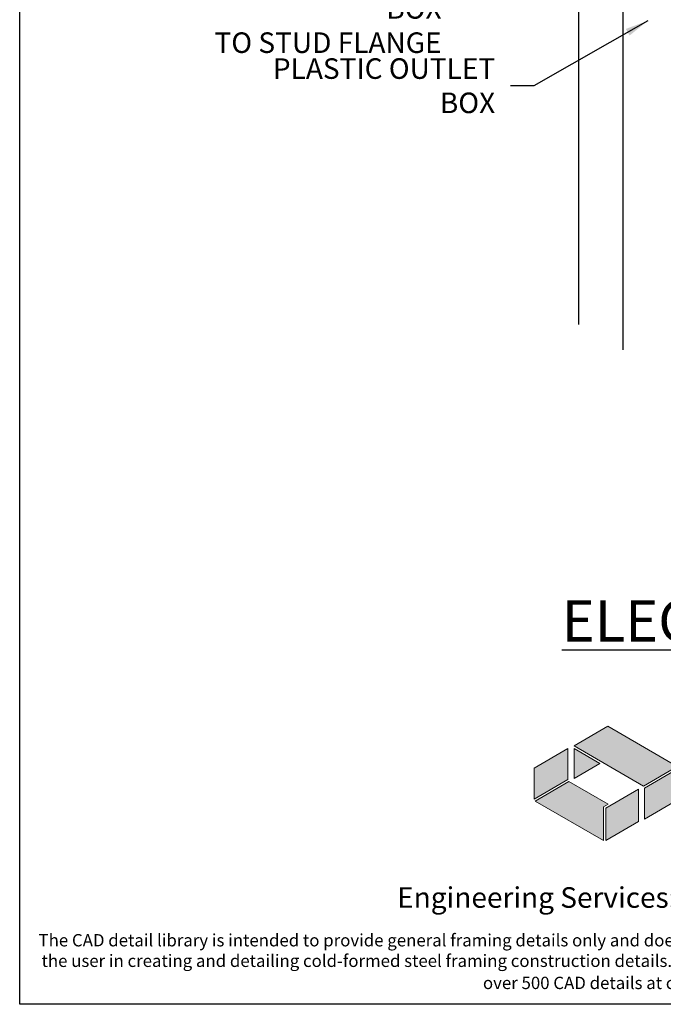
# Model space of a CAD drawing. Units: inches. Extents: x 2 to 126, y 15 to 164.
# Drawn here: x 2 to 49, y 15 to 87 of the extents above; entities that cross this region are included whole.
import ezdxf

# ---------------------------------------------------------------- set-up
doc = ezdxf.new("R2010")
doc.units = ezdxf.units.IN
doc.header["$LTSCALE"] = 16
doc.header["$MEASUREMENT"] = 0
doc.layers.add('CD Gray', color=7, linetype='Continuous', true_color=0x6f8494)
doc.layers.add('CD Red', color=7, linetype='Continuous', true_color=0x9e2d25)
doc.layers.add('Layer 1 copy 4', color=7, linetype='Continuous')
doc.styles.add('016-CDES3_4', font='romans.shx', dxfattribs={"width": 0.9, "height": 1.5})
doc.styles.add('Romans', font='romans.shx', dxfattribs={"width": 0.9, "height": 0.09375})
doc.dimstyles.get("Standard").update_dxf_attribs({"dimtxt": 0.09375, "dimasz": 0.125, "dimexe": 0.0625, "dimexo": 0.0625, "dimgap": 0.09375, "dimtad": 0, "dimdec": 4, "dimzin": 3, "dimdsep": 46, "dimlunit": 4, "dimtxsty": 'Romans', "dimcen": 0.09375, "dimclrt": 7, "dimadec": 0, "dimazin": 0, "dimtfac": 1, "dimtdec": 4, "dimtofl": 0, "dimtmove": 0, "dimatfit": 3, "dimfxl": 1, "dimfrac": 2, "dimtolj": 1, "dimtzin": 0, "dimarcsym": 0})

# ---------------------------------------------------------------- blocks, each defined once
blk = doc.blocks.new('CDBS Logo')
at = {"layer": 'CD Gray'}
h = blk.add_hatch(color=256, dxfattribs=at)
h.dxf.hatch_style = 2
h.paths.add_polyline_path([(-0.2166, 0.5603), (-0.4215, 0.4409), (-0.4215, 0.2516), (-0.2166, 0.3714)])
h = blk.add_hatch(color=256, dxfattribs=at)
h.dxf.hatch_style = 2
h.paths.add_polyline_path([(0, 0.2053), (0.0279, 0.2216), (-0.21, 0.3591), (-0.4146, 0.2396), (0, 0)])
h = blk.add_hatch(color=256, dxfattribs=at)
h.dxf.hatch_style = 2
h.paths.add_polyline_path([(0.0139, 0.1973), (0.0139, 0), (0.2119, 0.1153), (0.2119, 0.3126)])
at = {"layer": 'CD Red'}
h = blk.add_hatch(color=256, dxfattribs=at)
h.dxf.hatch_style = 2
h.paths.add_polyline_path([(0.0256, 0.6945), (0.0256, 0.6945), (-0.1793, 0.5752), (0.0256, 0.6945)])
h = blk.add_hatch(color=256, dxfattribs=at)
h.dxf.hatch_style = 2
h.paths.add_polyline_path([(0.4471, 0.451), (0.0256, 0.6945), (0.0256, 0.6945), (-0.1793, 0.5752), (0.2426, 0.3314)])
h = blk.add_hatch(color=256, dxfattribs=at)
h.dxf.hatch_style = 2
h.paths.add_polyline_path([(-0.1793, 0.5592), (-0.1793, 0.3779), (-0.023, 0.4688)])
h = blk.add_hatch(color=256, dxfattribs=at)
h.dxf.hatch_style = 2
h.paths.add_polyline_path([(0.2492, 0.3191), (0.2492, 0.1302), (0.4541, 0.2495), (0.4541, 0.439)])
at = {"layer": 'CD Gray', "lineweight": 0}
for p, q in [((0.2119, 0.3126), (0.0139, 0.1973)), ((0.0139, 0.1973), (0.0139, 0)), ((0.0139, 0), (0.2119, 0.1153))]:
    blk.add_line(p, q, dxfattribs=at)
for points in [[(-0.2166, 0.5603), (-0.4215, 0.4409), (-0.4215, 0.2516), (-0.2166, 0.3714), (-0.2166, 0.5603)], [(0, 0.2053), (0.0279, 0.2216), (-0.21, 0.3591), (-0.4146, 0.2396), (0, 0), (0, 0.2053)]]:
    blk.add_lwpolyline(points, dxfattribs=at)
at = {"layer": 'CD Red', "lineweight": 0}
for p, q in [((0.0256, 0.6945), (-0.1793, 0.5752)), ((-0.1793, 0.5752), (0.0256, 0.6945)), ((0.0256, 0.6945), (0.0256, 0.6945)), ((0.0256, 0.6945), (0.0256, 0.6945))]:
    blk.add_line(p, q, dxfattribs=at)
for points in [[(0.4471, 0.451), (0.0256, 0.6945), (0.0256, 0.6945), (-0.1793, 0.5752), (0.2426, 0.3314), (0.4471, 0.451)], [(-0.1793, 0.5592), (-0.1793, 0.3779), (-0.023, 0.4688), (-0.1793, 0.5592)], [(0.2492, 0.3191), (0.2492, 0.1302), (0.4541, 0.2495), (0.4541, 0.439), (0.2492, 0.3191)]]:
    blk.add_lwpolyline(points, dxfattribs=at)
at = {"layer": 'Layer 1 copy 4', "lineweight": 0}
blk.add_line((0.2119, 0.1153), (0.2119, 0.3126), dxfattribs=at)

msp = doc.modelspace()

# ---------------------------------------------------------------- linework, layer by layer
for p, q in [((43.165, 64.981), (43.165, 141.016)), ((46.381, 88.961), (46.381, 63.124))]:
    msp.add_line(p, q)
msp.add_lwpolyline([(2.364, 164), (126.364, 164), (126.364, 15.382), (2.364, 15.382)], close=True)

# ---------------------------------------------------------------- block references
at = {"color": 7, "xscale": 12, "yscale": 12, "zscale": 12}
msp.add_blockref('CDBS Logo', (44.966, 27.329), dxfattribs=at)

# ---------------------------------------------------------------- texts
at = {"style": 'Romans'}
for s, insert, char_height, attachment_point in [('\\A1;SCREW OUTLET BOX\\PTO STUD FLANGE', (33.15, 88.042), 1.5, 6), ('\\A1;PLASTIC OUTLET BOX', (37.062, 82.401), 1.5, 6), ('\\A1;{\\LELECTRICAL PLUMBING DETAIL}', (64.364, 40.851), 3, 5)]:
    msp.add_mtext(s, dxfattribs=dict(at, insert=insert, char_height=char_height, attachment_point=attachment_point))
at = {"attachment_point": 1, "style": '016-CDES3_4'}
for s, width, insert, char_height in [('\\pxqc;Engineering Services: (877) 832-3206^I^I^ITechnical Services: (888) 437-3244', 120.53668, (3.973, 23.924), 1.5), ('\\pxqc;The CAD detail library is intended to provide general framing details only and does not replace the judgments and designs of a qualified architect and/or engineer. The details are provided as a starting tool to assist the user in creating and detailing cold-formed steel framing construction details. Each detail including accompanying text must be thoroughly evaluated and approved by a qualified architect or engineer.    |    Find over 500 CAD details at cad.clarkdietrich.com    |    {\\fTechnic|b0|i0|c2|p2;\\H1.125x;© \\Fromans|c0;\\H0.88889x;Copyright 2015 ClarkDietrich Building Systems}', 121.95921, (3.385, 20.507), 0.9)]:
    msp.add_mtext_dynamic_manual_height_columns(s, width=width, gutter_width=7.5, heights=[0], dxfattribs=dict(at, insert=insert, char_height=char_height))

# ---------------------------------------------------------------- leaders
at = {"annotation_type": 0, "has_hookline": 1, "hookline_direction": 1, "text_width": 21.279}
msp.add_leader([(48.2, 87.138), (39.874, 82.401), (38.187, 82.401)], dimstyle='Standard', override={"dimscale": 9, "dimasz": 0.1875, "dimgap": 0.125}, dxfattribs=at)

doc.saveas('drawing.dxf')
